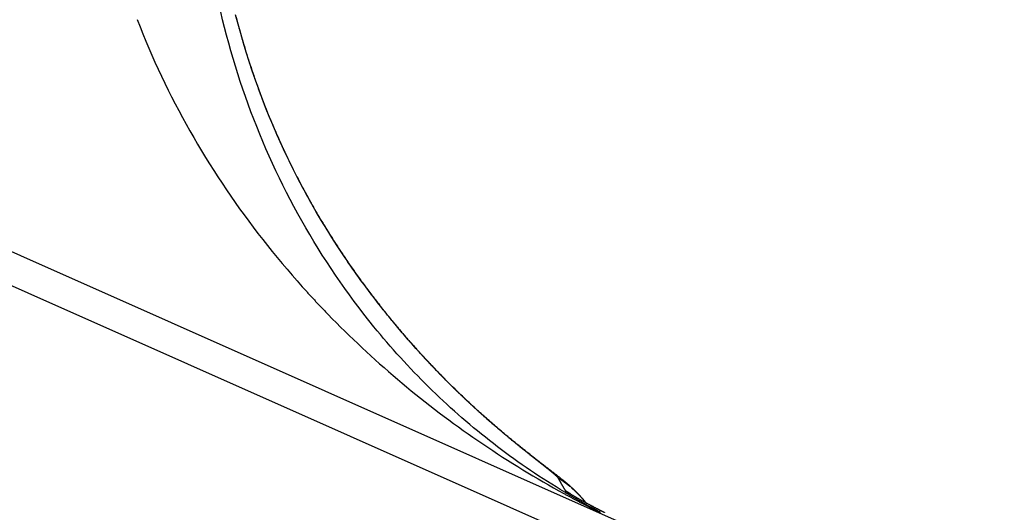
# Model space of a CAD drawing. Extents: x -436 to 2039, y 12 to 4474.
# Drawn here: x 628 to 632, y 2228 to 2230 of the extents above; entities that cross this region are included whole.
import ezdxf

# ---------------------------------------------------------------- set-up
doc = ezdxf.new("R2010")
doc.units = 0
doc.layers.add('本体', color=7, linetype='CONTINUOUS')

msp = doc.modelspace()

# ---------------------------------------------------------------- linework, layer by layer
at = {"layer": '本体', "color": 6, "linetype": 'CONTINUOUS', "flags": 128}
for points in [[(621.3924, 2231.7928), (630.8164, 2227.5969)], [(630.6367, 2227.8308), (621.6865, 2231.8157)], [(630.5059, 2227.8953), (630.5042, 2227.8963), (630.5024, 2227.8972), (630.5007, 2227.8981), (630.4989, 2227.899), (630.4972, 2227.8999), (630.4954, 2227.9009), (630.4947, 2227.9013), (630.4939, 2227.9017), (630.4932, 2227.9021), (630.4924, 2227.9025), (630.4917, 2227.9029), (630.4909, 2227.9032), (630.4902, 2227.9036), (630.4894, 2227.904), (630.4887, 2227.9044), (630.4879, 2227.9048), (630.4872, 2227.9052), (630.4864, 2227.9056), (630.4857, 2227.906), (630.4849, 2227.9064), (630.4842, 2227.9068), (630.4834, 2227.9072), (630.4827, 2227.9076), (630.4819, 2227.908), (630.4812, 2227.9084), (630.4804, 2227.9088), (630.4797, 2227.9092), (630.4789, 2227.9096), (630.4782, 2227.91), (630.4774, 2227.9104), (630.4767, 2227.9108), (630.4759, 2227.9112), (630.4752, 2227.9116), (630.4745, 2227.912), (630.4737, 2227.9124), (630.473, 2227.9128), (630.4722, 2227.9132), (630.4715, 2227.9136), (630.4707, 2227.914), (630.47, 2227.9144), (630.4692, 2227.9148), (630.4685, 2227.9152), (630.4677, 2227.9156), (630.467, 2227.916), (630.4662, 2227.9164), (630.4655, 2227.9168), (630.4624, 2227.9185), (630.4593, 2227.9202), (630.4562, 2227.9219), (630.4532, 2227.9235), (630.4501, 2227.9252), (630.447, 2227.9269), (630.4439, 2227.9286), (630.4408, 2227.9303), (630.4378, 2227.932), (630.4347, 2227.9337), (630.4316, 2227.9354), (630.4286, 2227.9371), (630.4255, 2227.9388), (630.4224, 2227.9405), (630.4194, 2227.9423), (630.4163, 2227.944), (630.4133, 2227.9457), (630.4102, 2227.9474), (630.4071, 2227.9492), (630.4041, 2227.9509), (630.401, 2227.9526), (630.398, 2227.9544), (630.3949, 2227.9561), (630.3919, 2227.9579), (630.3888, 2227.9596), (630.3858, 2227.9614), (630.3828, 2227.9632), (630.3797, 2227.9649), (630.3767, 2227.9667), (630.3736, 2227.9684), (630.3706, 2227.9702), (630.3676, 2227.972), (630.3646, 2227.9738), (630.3615, 2227.9756), (630.3585, 2227.9773), (630.3555, 2227.9791), (630.3525, 2227.9809), (630.3494, 2227.9827), (630.3464, 2227.9845), (630.3434, 2227.9863), (630.3237, 2227.9982), (630.3042, 2228.0102), (630.2847, 2228.0223), (630.2652, 2228.0346), (630.2459, 2228.047), (630.2267, 2228.0596), (630.2075, 2228.0722), (630.1884, 2228.0851), (630.1695, 2228.098), (630.1506, 2228.1111), (630.1318, 2228.1243), (630.1131, 2228.1377), (630.0945, 2228.1512), (630.076, 2228.1648), (630.0576, 2228.1786), (630.0393, 2228.1924), (630.0211, 2228.2064), (630.003, 2228.2206), (629.985, 2228.2348), (629.9671, 2228.2492), (629.9493, 2228.2637), (629.9316, 2228.2784), (629.914, 2228.2931), (629.8965, 2228.308), (629.8792, 2228.323), (629.8619, 2228.3382), (629.8447, 2228.3534), (629.8277, 2228.3688), (629.8107, 2228.3843), (629.7939, 2228.3999), (629.7772, 2228.4156), (629.7606, 2228.4314), (629.7441, 2228.4474), (629.7277, 2228.4634), (629.7114, 2228.4796), (629.6952, 2228.4959), (629.6792, 2228.5123), (629.6632, 2228.5288), (629.6474, 2228.5454), (629.6317, 2228.5621), (629.6161, 2228.5789), (629.6006, 2228.5959), (629.5853, 2228.6129), (629.57, 2228.6301), (629.5549, 2228.6473), (629.5399, 2228.6647), (629.525, 2228.6821), (629.5102, 2228.6997), (629.4956, 2228.7173), (629.481, 2228.7351), (629.4583, 2228.7634), (629.4359, 2228.792), (629.4137, 2228.8207), (629.3919, 2228.8498), (629.3704, 2228.879), (629.3492, 2228.9085), (629.3283, 2228.9382), (629.3077, 2228.9681), (629.2875, 2228.9983), (629.2676, 2229.0286), (629.2479, 2229.0592), (629.2287, 2229.0899), (629.2097, 2229.1209), (629.1911, 2229.1521), (629.1727, 2229.1834), (629.1548, 2229.215), (629.1371, 2229.2467), (629.1198, 2229.2786), (629.1028, 2229.3107), (629.0861, 2229.343), (629.0698, 2229.3754), (629.0538, 2229.408), (629.0382, 2229.4408), (629.0229, 2229.4737), (629.0079, 2229.5068), (628.9933, 2229.54), (628.979, 2229.5734), (628.9651, 2229.6069), (628.9515, 2229.6405), (628.9382, 2229.6743), (628.9253, 2229.7083), (628.9127, 2229.7423), (628.9005, 2229.7765), (628.8886, 2229.8108), (628.8771, 2229.8452), (628.8659, 2229.8797), (628.855, 2229.9144), (628.8445, 2229.9491), (628.8344, 2229.984), (628.8246, 2230.0189), (628.8152, 2230.054), (628.8061, 2230.0891), (628.7973, 2230.1243), (628.7889, 2230.1596)], [(629.3391, 2229.0648), (629.3148, 2229.1015), (629.291, 2229.1386), (629.2676, 2229.176), (629.2448, 2229.2137), (629.2223, 2229.2517), (629.2004, 2229.2899), (629.1789, 2229.3285), (629.158, 2229.3673), (629.1375, 2229.4063), (629.1175, 2229.4456), (629.098, 2229.4852), (629.079, 2229.525), (629.0605, 2229.5651), (629.0425, 2229.6053), (629.0251, 2229.6458), (629.0081, 2229.6865), (628.9917, 2229.7274), (628.9758, 2229.7685), (628.9604, 2229.8098), (628.9455, 2229.8513), (628.9312, 2229.893), (628.9173, 2229.9348), (628.904, 2229.9769), (628.8913, 2230.019), (628.8791, 2230.0614), (628.8674, 2230.1039), (628.8562, 2230.1465)], [(628.8583, 2230.1356), (628.8615, 2230.1235), (628.8647, 2230.1114), (628.8679, 2230.0993), (628.8712, 2230.0872), (628.8745, 2230.0751), (628.8779, 2230.0631), (628.8813, 2230.051), (628.8848, 2230.039), (628.8883, 2230.027), (628.8918, 2230.015), (628.8954, 2230.003), (628.899, 2229.991), (628.9027, 2229.979), (628.9064, 2229.9671), (628.9102, 2229.9551), (628.914, 2229.9432), (628.9178, 2229.9313), (628.9217, 2229.9194), (628.9256, 2229.9075), (628.9296, 2229.8956), (628.9336, 2229.8837), (628.9377, 2229.8719), (628.9418, 2229.8601), (628.9459, 2229.8483), (628.9501, 2229.8365), (628.9543, 2229.8247), (628.9586, 2229.8129), (628.9629, 2229.8011), (628.9673, 2229.7894), (628.9717, 2229.7777), (628.9761, 2229.766), (628.9806, 2229.7543), (628.9851, 2229.7426), (628.9897, 2229.7309), (628.9943, 2229.7193), (628.9989, 2229.7077), (629.0036, 2229.6961), (629.0083, 2229.6845), (629.0131, 2229.6729), (629.0179, 2229.6613), (629.0227, 2229.6498), (629.0276, 2229.6383), (629.0326, 2229.6268), (629.0376, 2229.6153), (629.0426, 2229.6038), (629.0476, 2229.5923), (629.0527, 2229.5809), (629.0579, 2229.5695), (629.0585, 2229.5681), (629.0591, 2229.5668), (629.0597, 2229.5655), (629.0603, 2229.5641), (629.0609, 2229.5628), (629.0615, 2229.5614), (629.0621, 2229.5601), (629.0628, 2229.5587), (629.0634, 2229.5574), (629.064, 2229.556), (629.0646, 2229.5547), (629.0652, 2229.5534), (629.0658, 2229.552), (629.0665, 2229.5507), (629.0671, 2229.5493), (629.0677, 2229.548), (629.0683, 2229.5466), (629.0689, 2229.5453), (629.0695, 2229.544), (629.0702, 2229.5426), (629.0708, 2229.5413), (629.0714, 2229.5399), (629.072, 2229.5386), (629.0727, 2229.5372), (629.0733, 2229.5359), (629.0739, 2229.5346), (629.0745, 2229.5332), (629.0751, 2229.5319), (629.0758, 2229.5305), (629.0764, 2229.5292), (629.077, 2229.5279), (629.0777, 2229.5265), (629.0783, 2229.5252), (629.0789, 2229.5238), (629.0795, 2229.5225), (629.0802, 2229.5212), (629.0808, 2229.5198), (629.0814, 2229.5185), (629.0821, 2229.5172), (629.0827, 2229.5158), (629.0871, 2229.5064), (629.0916, 2229.4971), (629.0961, 2229.4877), (629.1007, 2229.4784), (629.1052, 2229.469), (629.1098, 2229.4597), (629.1145, 2229.4504), (629.1191, 2229.4411), (629.1238, 2229.4319), (629.1285, 2229.4226), (629.1332, 2229.4133), (629.138, 2229.4041), (629.1428, 2229.3949), (629.1476, 2229.3857), (629.1524, 2229.3765), (629.1573, 2229.3673), (629.1622, 2229.3582), (629.1671, 2229.349), (629.1721, 2229.3399), (629.177, 2229.3308), (629.182, 2229.3217), (629.1871, 2229.3126), (629.1921, 2229.3035), (629.1972, 2229.2944), (629.2023, 2229.2854), (629.2075, 2229.2764), (629.2126, 2229.2674), (629.2178, 2229.2584), (629.223, 2229.2494), (629.2283, 2229.2404), (629.2335, 2229.2315), (629.2388, 2229.2225), (629.2442, 2229.2136), (629.2495, 2229.2047), (629.2549, 2229.1958), (629.2603, 2229.1869), (629.2657, 2229.1781), (629.2712, 2229.1693), (629.2767, 2229.1604), (629.2822, 2229.1516), (629.2877, 2229.1428), (629.2933, 2229.1341), (629.2989, 2229.1253), (629.3045, 2229.1166), (629.3101, 2229.1078), (629.3158, 2229.0991), (629.3215, 2229.0905), (629.3272, 2229.0818), (629.3329, 2229.0731), (629.3387, 2229.0645), (629.3426, 2229.0586), (629.3466, 2229.0527), (629.3506, 2229.0468), (629.3546, 2229.0409), (629.3586, 2229.035), (629.3626, 2229.0292), (629.3667, 2229.0233), (629.3707, 2229.0174), (629.3747, 2229.0116), (629.3788, 2229.0058), (629.3829, 2228.9999), (629.387, 2228.9941), (629.3911, 2228.9883), (629.3952, 2228.9825), (629.3993, 2228.9767), (629.4034, 2228.9709), (629.4075, 2228.9651), (629.4117, 2228.9593), (629.4158, 2228.9535), (629.42, 2228.9478), (629.4242, 2228.942), (629.4284, 2228.9362), (629.4326, 2228.9305), (629.4368, 2228.9248), (629.441, 2228.919), (629.4453, 2228.9133), (629.4495, 2228.9076), (629.4538, 2228.9019), (629.458, 2228.8962), (629.4623, 2228.8905), (629.4666, 2228.8848), (629.4709, 2228.8792), (629.4752, 2228.8735), (629.4795, 2228.8678), (629.4838, 2228.8622), (629.4882, 2228.8566), (629.4925, 2228.8509), (629.4969, 2228.8453), (629.5013, 2228.8397), (629.5056, 2228.8341), (629.5067, 2228.8327), (629.5077, 2228.8314), (629.5087, 2228.8301), (629.5098, 2228.8288), (629.5108, 2228.8275), (629.5119, 2228.8261), (629.5129, 2228.8248), (629.5139, 2228.8235), (629.515, 2228.8222), (629.516, 2228.8209), (629.5171, 2228.8195), (629.5181, 2228.8182), (629.5192, 2228.8169), (629.5202, 2228.8156), (629.5212, 2228.8143), (629.5223, 2228.8129), (629.5233, 2228.8116), (629.5244, 2228.8103), (629.5254, 2228.809), (629.5265, 2228.8077), (629.5275, 2228.8064), (629.5286, 2228.805), (629.5296, 2228.8037), (629.5307, 2228.8024), (629.5317, 2228.8011), (629.5328, 2228.7998), (629.5338, 2228.7985), (629.5349, 2228.7972), (629.5359, 2228.7959), (629.537, 2228.7945), (629.538, 2228.7932), (629.5391, 2228.7919), (629.5402, 2228.7906), (629.5412, 2228.7893), (629.5423, 2228.788), (629.5433, 2228.7867), (629.5444, 2228.7854), (629.5454, 2228.7841), (629.5465, 2228.7828), (629.5476, 2228.7815), (629.5486, 2228.7801), (629.5497, 2228.7788), (629.5507, 2228.7775), (629.5518, 2228.7762), (629.5529, 2228.7749), (629.5539, 2228.7736), (629.555, 2228.7723), (629.5561, 2228.771), (629.5571, 2228.7697), (629.5582, 2228.7684), (629.5611, 2228.7648), (629.5641, 2228.7612), (629.567, 2228.7576), (629.57, 2228.7541), (629.573, 2228.7505), (629.5759, 2228.7469), (629.5789, 2228.7433), (629.5819, 2228.7398), (629.5849, 2228.7362), (629.5878, 2228.7326), (629.5908, 2228.7291), (629.5938, 2228.7255), (629.5968, 2228.722), (629.5998, 2228.7184), (629.6028, 2228.7149), (629.6058, 2228.7113), (629.6089, 2228.7078), (629.6119, 2228.7043), (629.6149, 2228.7007), (629.6179, 2228.6972), (629.621, 2228.6937), (629.624, 2228.6902), (629.627, 2228.6866), (629.6301, 2228.6831), (629.6331, 2228.6796), (629.6362, 2228.6761), (629.6392, 2228.6726), (629.6423, 2228.6691), (629.6454, 2228.6656), (629.6484, 2228.6621), (629.6515, 2228.6587), (629.6546, 2228.6552), (629.6577, 2228.6517), (629.6608, 2228.6482), (629.6638, 2228.6447), (629.6669, 2228.6413), (629.67, 2228.6378), (629.6731, 2228.6344), (629.6763, 2228.6309), (629.6794, 2228.6274), (629.6803, 2228.6265), (629.6811, 2228.6255), (629.682, 2228.6245), (629.6829, 2228.6235), (629.6838, 2228.6225), (629.6847, 2228.6215), (629.6856, 2228.6205), (629.6865, 2228.6196), (629.6874, 2228.6186), (629.6883, 2228.6176), (629.6892, 2228.6166), (629.6901, 2228.6156), (629.691, 2228.6146), (629.6919, 2228.6136), (629.6928, 2228.6127), (629.6937, 2228.6117), (629.6946, 2228.6107), (629.6955, 2228.6097), (629.6964, 2228.6087), (629.6973, 2228.6078), (629.6982, 2228.6068), (629.6991, 2228.6058), (629.7, 2228.6048), (629.7009, 2228.6038), (629.7018, 2228.6029), (629.7027, 2228.6019), (629.7036, 2228.6009), (629.7045, 2228.5999), (629.7054, 2228.5989), (629.7063, 2228.598), (629.7072, 2228.597), (629.7081, 2228.596), (629.709, 2228.595), (629.7099, 2228.594), (629.7108, 2228.5931), (629.7117, 2228.5921), (629.7126, 2228.5911), (629.7135, 2228.5901), (629.7144, 2228.5892), (629.7153, 2228.5882), (629.7162, 2228.5872), (629.7171, 2228.5862), (629.718, 2228.5853), (629.7189, 2228.5843), (629.7198, 2228.5833), (629.7207, 2228.5823), (629.7216, 2228.5814), (629.7225, 2228.5804), (629.7235, 2228.5794), (629.7244, 2228.5785), (629.7276, 2228.575), (629.7308, 2228.5716), (629.734, 2228.5681), (629.7373, 2228.5647), (629.7405, 2228.5613), (629.7438, 2228.5578), (629.747, 2228.5544), (629.7503, 2228.551), (629.7535, 2228.5476), (629.7568, 2228.5442), (629.76, 2228.5408), (629.7633, 2228.5374), (629.7666, 2228.534), (629.7699, 2228.5306), (629.7731, 2228.5272), (629.7764, 2228.5238), (629.7797, 2228.5204), (629.783, 2228.5171), (629.7863, 2228.5137), (629.7896, 2228.5103), (629.7929, 2228.507), (629.7962, 2228.5036), (629.7995, 2228.5002), (629.8028, 2228.4969), (629.8062, 2228.4935), (629.8095, 2228.4902), (629.8128, 2228.4869), (629.8162, 2228.4835), (629.8195, 2228.4802), (629.8228, 2228.4769), (629.8262, 2228.4735), (629.8295, 2228.4702), (629.8329, 2228.4669), (629.8362, 2228.4636), (629.8396, 2228.4603), (629.843, 2228.457), (629.8463, 2228.4537), (629.8497, 2228.4504), (629.8531, 2228.4471), (629.8565, 2228.4438), (629.8578, 2228.4426), (629.859, 2228.4413), (629.8603, 2228.4401), (629.8616, 2228.4389), (629.8629, 2228.4376), (629.8641, 2228.4364), (629.8654, 2228.4352), (629.8667, 2228.4339), (629.868, 2228.4327), (629.8692, 2228.4315), (629.8705, 2228.4302), (629.8718, 2228.429), (629.8731, 2228.4278), (629.8744, 2228.4265), (629.8757, 2228.4253), (629.8769, 2228.4241), (629.8782, 2228.4229), (629.8795, 2228.4216), (629.8808, 2228.4204), (629.8821, 2228.4192), (629.8834, 2228.418), (629.8847, 2228.4167), (629.8859, 2228.4155), (629.8872, 2228.4143), (629.8885, 2228.4131), (629.8898, 2228.4118), (629.8911, 2228.4106), (629.8924, 2228.4094), (629.8937, 2228.4082), (629.895, 2228.407), (629.8963, 2228.4057), (629.8975, 2228.4045), (629.8988, 2228.4033), (629.9001, 2228.4021), (629.9014, 2228.4009), (629.9027, 2228.3997), (629.904, 2228.3984), (629.9053, 2228.3972), (629.9066, 2228.396), (629.9079, 2228.3948), (629.9092, 2228.3936), (629.9105, 2228.3924), (629.9118, 2228.3912), (629.9131, 2228.3899), (629.9144, 2228.3887), (629.9157, 2228.3875), (629.917, 2228.3863), (629.9183, 2228.3851), (629.9196, 2228.3839), (629.9209, 2228.3827), (629.9222, 2228.3815), (629.9235, 2228.3803), (629.9248, 2228.3791), (629.9261, 2228.3779), (629.9274, 2228.3767), (629.9286, 2228.3755), (629.9299, 2228.3743), (629.9312, 2228.3731), (629.9325, 2228.3719), (629.9338, 2228.3707), (629.9351, 2228.3695), (629.9364, 2228.3684), (629.9377, 2228.3672), (629.939, 2228.366), (629.9403, 2228.3648), (629.9416, 2228.3636), (629.9429, 2228.3624), (629.9442, 2228.3612), (629.9455, 2228.36), (629.9468, 2228.3589), (629.9481, 2228.3577), (629.9494, 2228.3565), (629.9507, 2228.3553), (629.952, 2228.3541), (629.9533, 2228.3529), (629.9546, 2228.3518), (629.9559, 2228.3506), (629.9572, 2228.3494), (629.9585, 2228.3482), (629.9598, 2228.347), (629.9611, 2228.3458), (629.9625, 2228.3447), (629.9638, 2228.3435), (629.9651, 2228.3423), (629.9664, 2228.3411), (629.9677, 2228.34), (629.969, 2228.3388), (629.9703, 2228.3376), (629.9716, 2228.3364), (629.9729, 2228.3353), (629.9757, 2228.3328), (629.9785, 2228.3303), (629.9813, 2228.3278), (629.9841, 2228.3253), (629.9869, 2228.3228), (629.9896, 2228.3204), (629.9924, 2228.3179), (629.9952, 2228.3154), (629.998, 2228.313), (630.0008, 2228.3105), (630.0036, 2228.308), (630.0065, 2228.3056), (630.0093, 2228.3031), (630.0121, 2228.3006), (630.0149, 2228.2982), (630.0177, 2228.2957), (630.0205, 2228.2933), (630.0233, 2228.2908), (630.0262, 2228.2884), (630.029, 2228.286), (630.0318, 2228.2835), (630.0346, 2228.2811), (630.0375, 2228.2787), (630.0403, 2228.2762), (630.0431, 2228.2738), (630.046, 2228.2714), (630.0488, 2228.2689), (630.0517, 2228.2665), (630.0545, 2228.2641), (630.0573, 2228.2617), (630.0602, 2228.2593), (630.063, 2228.2569), (630.0659, 2228.2545), (630.0687, 2228.2521), (630.0716, 2228.2497), (630.0745, 2228.2473), (630.0773, 2228.2449), (630.0802, 2228.2425), (630.083, 2228.2401), (630.0859, 2228.2377), (630.0888, 2228.2353), (630.0916, 2228.2329), (630.0945, 2228.2305), (630.0974, 2228.2281), (630.1003, 2228.2258), (630.1031, 2228.2234), (630.106, 2228.221), (630.1089, 2228.2186), (630.1118, 2228.2163), (630.1147, 2228.2139), (630.1173, 2228.2117), (630.12, 2228.2096), (630.1226, 2228.2074), (630.1253, 2228.2052), (630.1279, 2228.2031), (630.1306, 2228.2009), (630.1332, 2228.1988), (630.1359, 2228.1966), (630.1385, 2228.1945), (630.1412, 2228.1923), (630.1438, 2228.1902), (630.1465, 2228.188), (630.1492, 2228.1859), (630.1518, 2228.1838), (630.1545, 2228.1816), (630.1571, 2228.1795), (630.1598, 2228.1773), (630.1625, 2228.1752), (630.1651, 2228.1731), (630.1678, 2228.1709), (630.1705, 2228.1688), (630.1731, 2228.1667), (630.1758, 2228.1645), (630.1785, 2228.1624), (630.1812, 2228.1603), (630.1838, 2228.1582), (630.1865, 2228.156), (630.1892, 2228.1539), (630.1919, 2228.1518), (630.1945, 2228.1497), (630.1972, 2228.1476), (630.1999, 2228.1454), (630.2026, 2228.1433), (630.2052, 2228.1412), (630.2079, 2228.1391), (630.2106, 2228.137), (630.2133, 2228.1349), (630.216, 2228.1328), (630.2186, 2228.1306), (630.2213, 2228.1285), (630.224, 2228.1264), (630.2267, 2228.1243), (630.2294, 2228.1222), (630.2321, 2228.1201), (630.2348, 2228.118), (630.2374, 2228.1159), (630.2401, 2228.1138), (630.2428, 2228.1117), (630.2455, 2228.1095), (630.2482, 2228.1074), (630.2493, 2228.1066), (630.2505, 2228.1057), (630.2516, 2228.1048), (630.2527, 2228.1039), (630.2538, 2228.103), (630.255, 2228.1022), (630.2561, 2228.1013), (630.2572, 2228.1004), (630.2583, 2228.0995), (630.2594, 2228.0986), (630.2606, 2228.0977), (630.2617, 2228.0969), (630.2628, 2228.096), (630.2639, 2228.0951), (630.265, 2228.0942), (630.2662, 2228.0933), (630.2673, 2228.0924), (630.2684, 2228.0915), (630.2695, 2228.0907), (630.2706, 2228.0898), (630.2717, 2228.0889), (630.2728, 2228.088), (630.2739, 2228.0871), (630.275, 2228.0862), (630.2761, 2228.0853), (630.2772, 2228.0844), (630.2783, 2228.0835), (630.2794, 2228.0826), (630.2805, 2228.0817), (630.2816, 2228.0808), (630.2827, 2228.0799), (630.2838, 2228.079), (630.2849, 2228.0781), (630.286, 2228.0772), (630.2871, 2228.0763), (630.2882, 2228.0753), (630.2892, 2228.0744), (630.2903, 2228.0735), (630.2914, 2228.0726), (630.2925, 2228.0717), (630.2936, 2228.0707), (630.2946, 2228.0698), (630.2957, 2228.0689), (630.2968, 2228.068), (630.2979, 2228.067), (630.2989, 2228.0661), (630.3, 2228.0651), (630.3011, 2228.0642), (630.3022, 2228.0632), (630.3032, 2228.0623), (630.3043, 2228.0613), (630.3054, 2228.0604), (630.3065, 2228.0594), (630.3075, 2228.0584), (630.3085, 2228.0574), (630.3095, 2228.0563), (630.3105, 2228.0553), (630.3113, 2228.0542), (630.3121, 2228.053), (630.3128, 2228.0518), (630.3131, 2228.0513), (630.3134, 2228.0507), (630.3137, 2228.0502), (630.3139, 2228.0497), (630.3142, 2228.0492), (630.3145, 2228.0487), (630.3148, 2228.0482), (630.315, 2228.0477), (630.3153, 2228.0472), (630.3156, 2228.0467), (630.3159, 2228.0462), (630.3161, 2228.0457), (630.3164, 2228.0452), (630.3167, 2228.0447), (630.317, 2228.0442), (630.3172, 2228.0436), (630.3175, 2228.0431), (630.3178, 2228.0426), (630.3181, 2228.0421), (630.3184, 2228.0416), (630.3186, 2228.0411), (630.3189, 2228.0406), (630.3192, 2228.0401), (630.3195, 2228.0396), (630.3198, 2228.0391), (630.32, 2228.0386), (630.3203, 2228.0381), (630.3206, 2228.0376), (630.3209, 2228.0371), (630.3211, 2228.0366), (630.3214, 2228.0361), (630.3217, 2228.0356), (630.322, 2228.0351), (630.3223, 2228.0346), (630.3226, 2228.0341), (630.3228, 2228.0335), (630.3231, 2228.033), (630.3234, 2228.0325), (630.3237, 2228.032), (630.324, 2228.0315), (630.3242, 2228.031), (630.3245, 2228.0305), (630.3248, 2228.03), (630.3251, 2228.0296), (630.3254, 2228.0291), (630.3256, 2228.0286), (630.3259, 2228.0281), (630.3262, 2228.0276), (630.3265, 2228.0271), (630.3268, 2228.0266), (630.327, 2228.0261), (630.3273, 2228.0256), (630.3276, 2228.0251), (630.3279, 2228.0246), (630.3282, 2228.0241), (630.3285, 2228.0236), (630.3287, 2228.0231), (630.329, 2228.0226), (630.3293, 2228.0221), (630.3296, 2228.0216), (630.3299, 2228.0211), (630.3302, 2228.0207), (630.3304, 2228.0202), (630.3307, 2228.0197), (630.331, 2228.0192), (630.3313, 2228.0187), (630.3316, 2228.0182), (630.3319, 2228.0177), (630.3321, 2228.0172), (630.3324, 2228.0167), (630.3327, 2228.0162), (630.333, 2228.0157), (630.3333, 2228.0152), (630.3336, 2228.0147), (630.3339, 2228.0143), (630.3342, 2228.0138), (630.3344, 2228.0133), (630.3347, 2228.0128), (630.335, 2228.0123), (630.3353, 2228.0118), (630.3356, 2228.0113), (630.3359, 2228.0108), (630.3362, 2228.0103), (630.3364, 2228.0099), (630.3367, 2228.0094), (630.337, 2228.0089), (630.3373, 2228.0084), (630.3376, 2228.0079), (630.3379, 2228.0074), (630.3382, 2228.007), (630.3384, 2228.0065), (630.3387, 2228.006), (630.339, 2228.0055), (630.3393, 2228.005), (630.3396, 2228.0045), (630.3399, 2228.0041), (630.3402, 2228.0036), (630.3405, 2228.0031), (630.3408, 2228.0026), (630.341, 2228.0021), (630.3413, 2228.0016), (630.3416, 2228.0012), (630.3419, 2228.0007), (630.3422, 2228.0002), (630.3425, 2227.9997), (630.3428, 2227.9992), (630.3431, 2227.9988), (630.3434, 2227.9983), (630.3437, 2227.9978), (630.344, 2227.9973), (630.3442, 2227.9968), (630.3445, 2227.9964), (630.3448, 2227.9959), (630.3451, 2227.9954), (630.3454, 2227.9949), (630.3457, 2227.9944), (630.346, 2227.994), (630.3463, 2227.9935), (630.3466, 2227.993), (630.3469, 2227.9925), (630.3591, 2227.9849)], [(628.4112, 2230.1248), (628.4238, 2230.0924), (628.4367, 2230.06), (628.4499, 2230.0278), (628.4635, 2229.9957), (628.4773, 2229.9638), (628.4915, 2229.932), (628.5059, 2229.9003), (628.5207, 2229.8687), (628.5357, 2229.8373), (628.5511, 2229.806), (628.5667, 2229.7749), (628.5826, 2229.7439), (628.5988, 2229.7131), (628.6153, 2229.6824), (628.632, 2229.6519), (628.6491, 2229.6215), (628.6664, 2229.5913), (628.684, 2229.5612), (628.7018, 2229.5313), (628.7199, 2229.5015), (628.7383, 2229.4719), (628.7569, 2229.4425), (628.7758, 2229.4132), (628.795, 2229.3841), (628.8144, 2229.3552), (628.834, 2229.3264), (628.8539, 2229.2979), (628.8741, 2229.2694), (628.8944, 2229.2412), (628.9151, 2229.2131), (628.9359, 2229.1853), (628.957, 2229.1575), (628.9784, 2229.13), (628.9999, 2229.1027), (629.0217, 2229.0755), (629.0437, 2229.0485), (629.066, 2229.0217), (629.0884, 2228.9951), (629.1111, 2228.9686), (629.134, 2228.9424), (629.1571, 2228.9163), (629.16, 2228.9131), (629.1629, 2228.91), (629.1657, 2228.9068), (629.1686, 2228.9036), (629.1715, 2228.9004), (629.1743, 2228.8972), (629.1772, 2228.8941), (629.1801, 2228.8909), (629.183, 2228.8877), (629.1858, 2228.8846), (629.1887, 2228.8814), (629.1916, 2228.8782), (629.1945, 2228.8751), (629.1974, 2228.8719), (629.2003, 2228.8688), (629.2032, 2228.8656), (629.2061, 2228.8625), (629.209, 2228.8593), (629.212, 2228.8562), (629.2149, 2228.8531), (629.2178, 2228.8499), (629.2207, 2228.8468), (629.2236, 2228.8437), (629.2266, 2228.8406), (629.2295, 2228.8374), (629.2324, 2228.8343), (629.2354, 2228.8312), (629.2383, 2228.8281), (629.2413, 2228.825), (629.2442, 2228.8219), (629.2472, 2228.8188), (629.2501, 2228.8157), (629.2531, 2228.8126), (629.256, 2228.8095), (629.259, 2228.8064), (629.262, 2228.8033), (629.2649, 2228.8002), (629.2679, 2228.7971), (629.2709, 2228.794), (629.2739, 2228.791), (629.2926, 2228.7717), (629.3115, 2228.7526), (629.3305, 2228.7336), (629.3496, 2228.7147), (629.3689, 2228.6959), (629.3882, 2228.6772), (629.4077, 2228.6587), (629.4273, 2228.6403), (629.4469, 2228.622), (629.4667, 2228.6038), (629.4867, 2228.5857), (629.5067, 2228.5678), (629.5268, 2228.55), (629.547, 2228.5323), (629.5674, 2228.5147), (629.5878, 2228.4973), (629.6084, 2228.4799), (629.6291, 2228.4627), (629.6498, 2228.4457), (629.6707, 2228.4287), (629.6917, 2228.4119), (629.7127, 2228.3952), (629.7339, 2228.3786), (629.7552, 2228.3621), (629.7766, 2228.3458), (629.798, 2228.3296), (629.8196, 2228.3135), (629.8413, 2228.2976), (629.863, 2228.2818), (629.8849, 2228.2661), (629.9068, 2228.2506), (629.9288, 2228.2351), (629.951, 2228.2198), (629.9732, 2228.2047), (629.9955, 2228.1896), (630.0179, 2228.1747), (630.0404, 2228.16), (630.063, 2228.1453), (630.0856, 2228.1308), (630.1084, 2228.1164), (630.1312, 2228.1022), (630.1541, 2228.0881), (630.1771, 2228.0741), (630.2001, 2228.0603), (630.2233, 2228.0466), (630.2465, 2228.033), (630.2698, 2228.0196), (630.2932, 2228.0063), (630.3167, 2227.9932), (630.3402, 2227.9801), (630.3433, 2227.9785), (630.3463, 2227.9768), (630.3494, 2227.9751), (630.3525, 2227.9734), (630.3555, 2227.9718), (630.3586, 2227.9701), (630.3617, 2227.9684), (630.3647, 2227.9667), (630.3678, 2227.9651), (630.3709, 2227.9634), (630.374, 2227.9618), (630.377, 2227.9601), (630.3801, 2227.9585), (630.3832, 2227.9568), (630.3863, 2227.9552), (630.3894, 2227.9535), (630.3924, 2227.9519), (630.3955, 2227.9502), (630.3986, 2227.9486), (630.4017, 2227.9469), (630.4048, 2227.9453), (630.4079, 2227.9437), (630.411, 2227.942), (630.4141, 2227.9404), (630.4172, 2227.9388), (630.4203, 2227.9372), (630.4233, 2227.9355), (630.4264, 2227.9339), (630.4295, 2227.9323), (630.4326, 2227.9307), (630.4357, 2227.9291), (630.4388, 2227.9275), (630.4419, 2227.9259), (630.4451, 2227.9243), (630.4482, 2227.9227), (630.4513, 2227.9211), (630.4544, 2227.9195), (630.4575, 2227.9179), (630.4606, 2227.9163), (630.4637, 2227.9147), (630.4644, 2227.9143), (630.4652, 2227.9139), (630.4659, 2227.9135), (630.4667, 2227.9132), (630.4674, 2227.9128), (630.4682, 2227.9124), (630.4689, 2227.912), (630.4697, 2227.9116), (630.4704, 2227.9113), (630.4711, 2227.9109), (630.4719, 2227.9105), (630.4726, 2227.9101), (630.4734, 2227.9098), (630.4741, 2227.9094), (630.4749, 2227.909), (630.4756, 2227.9086), (630.4764, 2227.9082), (630.4771, 2227.9079), (630.4778, 2227.9075), (630.4786, 2227.9071), (630.4793, 2227.9067), (630.4801, 2227.9064), (630.4808, 2227.906), (630.4816, 2227.9056), (630.4823, 2227.9052), (630.4831, 2227.9048), (630.4838, 2227.9045), (630.4846, 2227.9041), (630.4853, 2227.9037), (630.4861, 2227.9033), (630.4868, 2227.903), (630.4875, 2227.9026), (630.4883, 2227.9022), (630.489, 2227.9018), (630.4898, 2227.9015), (630.4905, 2227.9011), (630.4913, 2227.9007), (630.492, 2227.9003), (630.4928, 2227.9), (630.4935, 2227.8996), (630.4945, 2227.8991), (630.4956, 2227.8985), (630.4966, 2227.898), (630.4977, 2227.8975), (630.4987, 2227.897), (630.4997, 2227.8965), (630.5008, 2227.896), (630.5018, 2227.8954)], [(629.3387, 2229.0645), (629.3391, 2229.0647)], [(630.4385, 2227.9399), (630.4373, 2227.9414), (630.4361, 2227.9428), (630.4349, 2227.9443), (630.4338, 2227.9457), (630.4326, 2227.9472), (630.4314, 2227.9486), (630.4302, 2227.9501), (630.429, 2227.9515), (630.4278, 2227.9529), (630.4266, 2227.9544), (630.4253, 2227.9558), (630.4241, 2227.9572), (630.4229, 2227.9586), (630.4217, 2227.96), (630.4204, 2227.9614), (630.4192, 2227.9628), (630.4179, 2227.9642), (630.4167, 2227.9656), (630.4154, 2227.967), (630.4142, 2227.9684), (630.4129, 2227.9698), (630.4116, 2227.9711), (630.4104, 2227.9725), (630.4091, 2227.9739), (630.4078, 2227.9752), (630.4065, 2227.9766), (630.4052, 2227.978), (630.4039, 2227.9793), (630.4026, 2227.9806), (630.4013, 2227.982), (630.4, 2227.9833), (630.3987, 2227.9847), (630.3974, 2227.986), (630.396, 2227.9873), (630.3947, 2227.9886), (630.3934, 2227.9899), (630.3921, 2227.9913), (630.3907, 2227.9926), (630.3894, 2227.9939), (630.388, 2227.9952), (630.3867, 2227.9965), (630.3853, 2227.9977), (630.384, 2227.999), (630.3826, 2228.0003), (630.3812, 2228.0016), (630.3799, 2228.0029), (630.3785, 2228.0041), (630.3771, 2228.0054), (630.3757, 2228.0067), (630.3744, 2228.0079), (630.3734, 2228.0088), (630.3724, 2228.0097), (630.3714, 2228.0106), (630.3704, 2228.0115), (630.3695, 2228.0123), (630.3685, 2228.0132), (630.3675, 2228.0141), (630.3665, 2228.0149), (630.3655, 2228.0158), (630.3645, 2228.0167), (630.3635, 2228.0176), (630.3625, 2228.0184), (630.3615, 2228.0193), (630.3605, 2228.0201), (630.3595, 2228.021), (630.3585, 2228.0219), (630.3575, 2228.0227), (630.3565, 2228.0236), (630.3555, 2228.0244), (630.3545, 2228.0253), (630.3535, 2228.0261), (630.3525, 2228.027), (630.3515, 2228.0278), (630.3505, 2228.0287), (630.3495, 2228.0295), (630.3485, 2228.0304), (630.3475, 2228.0312), (630.3465, 2228.032), (630.3454, 2228.0329), (630.3444, 2228.0337), (630.3434, 2228.0346), (630.3424, 2228.0354), (630.3414, 2228.0362), (630.3404, 2228.0371), (630.3393, 2228.0379), (630.3383, 2228.0387), (630.3373, 2228.0396), (630.3363, 2228.0404), (630.3353, 2228.0412), (630.3342, 2228.042), (630.3326, 2228.0434), (630.3309, 2228.0447), (630.3292, 2228.0461), (630.3276, 2228.0474), (630.3259, 2228.0487), (630.3242, 2228.05), (630.3226, 2228.0514), (630.3209, 2228.0527), (630.3192, 2228.054), (630.3176, 2228.0553), (630.3159, 2228.0567), (630.3142, 2228.058), (630.3125, 2228.0593), (630.3108, 2228.0606), (630.3092, 2228.0619), (630.3075, 2228.0632), (630.3058, 2228.0646), (630.3041, 2228.0659), (630.3024, 2228.0672), (630.3008, 2228.0685), (630.2991, 2228.0698), (630.2974, 2228.0711), (630.2957, 2228.0724), (630.294, 2228.0737), (630.2923, 2228.075), (630.2906, 2228.0763), (630.289, 2228.0776), (630.2873, 2228.0789), (630.2856, 2228.0802), (630.2839, 2228.0815), (630.2822, 2228.0828), (630.2805, 2228.0841), (630.2788, 2228.0854), (630.2771, 2228.0867), (630.2755, 2228.088), (630.2738, 2228.0893), (630.2721, 2228.0906), (630.2704, 2228.0919), (630.2687, 2228.0933), (630.267, 2228.0946), (630.2653, 2228.0959), (630.2636, 2228.0972), (630.2619, 2228.0985), (630.2603, 2228.0998), (630.2586, 2228.1011), (630.2569, 2228.1024), (630.2552, 2228.1037), (630.2535, 2228.105), (630.2518, 2228.1063), (630.2501, 2228.1076), (630.2487, 2228.1087), (630.2473, 2228.1097), (630.2459, 2228.1108), (630.2445, 2228.1119), (630.243, 2228.113), (630.2416, 2228.1141), (630.2402, 2228.1152), (630.2388, 2228.1163), (630.2374, 2228.1174), (630.236, 2228.1185), (630.2346, 2228.1196), (630.2332, 2228.1207), (630.2317, 2228.1218), (630.2303, 2228.1229), (630.2289, 2228.124), (630.2275, 2228.1251), (630.2261, 2228.1261), (630.2247, 2228.1272), (630.2233, 2228.1283), (630.2219, 2228.1294), (630.2204, 2228.1305), (630.219, 2228.1316), (630.2176, 2228.1327), (630.2162, 2228.1338), (630.2148, 2228.1349), (630.2134, 2228.136), (630.212, 2228.1371), (630.2106, 2228.1382), (630.2092, 2228.1393), (630.2078, 2228.1404), (630.2063, 2228.1415), (630.2049, 2228.1426), (630.2035, 2228.1437), (630.2021, 2228.1448), (630.2007, 2228.1459), (630.1993, 2228.147), (630.1979, 2228.1481), (630.1965, 2228.1492), (630.1951, 2228.1503), (630.1937, 2228.1514), (630.1895, 2228.1547), (630.1853, 2228.158), (630.1812, 2228.1613), (630.177, 2228.1646), (630.1728, 2228.1679), (630.1687, 2228.1712), (630.1645, 2228.1745), (630.1604, 2228.1778), (630.1562, 2228.1811), (630.1521, 2228.1844), (630.1479, 2228.1877), (630.1438, 2228.1911), (630.1397, 2228.1944), (630.1355, 2228.1977), (630.1314, 2228.2011), (630.1273, 2228.2044), (630.1231, 2228.2078), (630.119, 2228.2111), (630.1149, 2228.2145), (630.1108, 2228.2178), (630.1067, 2228.2212), (630.1026, 2228.2246), (630.0985, 2228.228), (630.0944, 2228.2313), (630.0903, 2228.2347), (630.0862, 2228.2381), (630.0822, 2228.2415), (630.0781, 2228.2449), (630.074, 2228.2483), (630.0699, 2228.2517), (630.0659, 2228.2552), (630.0618, 2228.2586), (630.0578, 2228.262), (630.0537, 2228.2654), (630.0497, 2228.2689), (630.0456, 2228.2723), (630.0416, 2228.2758), (630.0376, 2228.2792), (630.0335, 2228.2827), (630.0295, 2228.2862), (630.0255, 2228.2896), (630.0215, 2228.2931), (630.0175, 2228.2966), (630.0135, 2228.3001), (630.0095, 2228.3036), (630.0055, 2228.3071), (630.0015, 2228.3106), (629.9975, 2228.3141), (629.9935, 2228.3176), (629.9895, 2228.3211), (629.9855, 2228.3246), (629.9816, 2228.3281), (629.9776, 2228.3317), (629.9736, 2228.3352), (629.9697, 2228.3388), (629.9657, 2228.3423), (629.9618, 2228.3459), (629.9579, 2228.3494), (629.9539, 2228.353), (629.95, 2228.3565), (629.9423, 2228.3636), (629.9346, 2228.3706), (629.9269, 2228.3777), (629.9193, 2228.3847), (629.9117, 2228.3918), (629.9041, 2228.399), (629.8965, 2228.4061), (629.8889, 2228.4133), (629.8814, 2228.4204), (629.8738, 2228.4276), (629.8663, 2228.4349), (629.8588, 2228.4421), (629.8514, 2228.4494), (629.8439, 2228.4566), (629.8365, 2228.4639), (629.8291, 2228.4713), (629.8217, 2228.4786), (629.8143, 2228.4859), (629.8069, 2228.4933), (629.7996, 2228.5007), (629.7923, 2228.5081), (629.785, 2228.5156), (629.7777, 2228.523), (629.7705, 2228.5305), (629.7632, 2228.538), (629.756, 2228.5455), (629.7488, 2228.5531), (629.7417, 2228.5606), (629.7345, 2228.5682), (629.7274, 2228.5758), (629.7203, 2228.5834), (629.7132, 2228.591), (629.7061, 2228.5987), (629.6991, 2228.6064), (629.692, 2228.6141), (629.685, 2228.6218), (629.678, 2228.6295), (629.6711, 2228.6372), (629.6641, 2228.645), (629.6572, 2228.6528), (629.6503, 2228.6606), (629.6434, 2228.6684), (629.6366, 2228.6763), (629.6297, 2228.6841), (629.6229, 2228.692), (629.6161, 2228.6999), (629.6094, 2228.7078), (629.6026, 2228.7157), (629.5959, 2228.7237), (629.5892, 2228.7317), (629.5825, 2228.7397), (629.5758, 2228.7477), (629.5692, 2228.7557), (629.5625, 2228.7637), (629.5559, 2228.7718), (629.5494, 2228.7799), (629.5428, 2228.788), (629.5363, 2228.7961), (629.5298, 2228.8042), (629.5233, 2228.8124), (629.5168, 2228.8205), (629.5104, 2228.8287), (629.5039, 2228.8369), (629.4975, 2228.8451), (629.4912, 2228.8534), (629.4848, 2228.8616), (629.4785, 2228.8699), (629.4722, 2228.8782), (629.4659, 2228.8865), (629.4596, 2228.8948), (629.4534, 2228.9032), (629.4471, 2228.9115), (629.4409, 2228.9199), (629.4348, 2228.9283), (629.4286, 2228.9367), (629.4225, 2228.9451), (629.4164, 2228.9535), (629.4103, 2228.962), (629.4042, 2228.9705), (629.3982, 2228.979), (629.3922, 2228.9875), (629.3862, 2228.996), (629.3802, 2229.0045), (629.3742, 2229.0131), (629.3683, 2229.0217), (629.3624, 2229.0302), (629.3565, 2229.0388), (629.3507, 2229.0475), (629.3449, 2229.0561), (629.3391, 2229.0647)], [(630.3128, 2228.0518), (630.3142, 2228.0509), (630.3156, 2228.05), (630.317, 2228.0491), (630.3184, 2228.0483), (630.3197, 2228.0474), (630.3211, 2228.0465), (630.3225, 2228.0456), (630.3238, 2228.0447), (630.3252, 2228.0438), (630.3265, 2228.0429), (630.3279, 2228.042), (630.3293, 2228.041), (630.3306, 2228.0401), (630.332, 2228.0392), (630.3333, 2228.0383), (630.3346, 2228.0373), (630.336, 2228.0364), (630.3373, 2228.0354), (630.3386, 2228.0345), (630.34, 2228.0335), (630.3413, 2228.0326), (630.3426, 2228.0316), (630.3439, 2228.0306), (630.3453, 2228.0296), (630.3466, 2228.0287), (630.3479, 2228.0277), (630.3492, 2228.0267), (630.3505, 2228.0257), (630.3518, 2228.0247), (630.3531, 2228.0237), (630.3544, 2228.0227), (630.3557, 2228.0217), (630.357, 2228.0207), (630.3583, 2228.0196), (630.3596, 2228.0186), (630.3608, 2228.0176), (630.3621, 2228.0166), (630.3634, 2228.0155), (630.3647, 2228.0145), (630.3659, 2228.0134)], [(630.3735, 2228.007), (630.3749, 2228.0058), (630.3763, 2228.0046), (630.3777, 2228.0034), (630.3791, 2228.0022), (630.3804, 2228.0009), (630.3818, 2227.9997), (630.3832, 2227.9985), (630.3845, 2227.9972), (630.3859, 2227.996), (630.3872, 2227.9948), (630.3886, 2227.9935), (630.3899, 2227.9922), (630.3912, 2227.991), (630.3926, 2227.9897), (630.3939, 2227.9884), (630.3952, 2227.9872), (630.3965, 2227.9859), (630.3979, 2227.9846), (630.3992, 2227.9833), (630.4005, 2227.982), (630.4018, 2227.9807), (630.4031, 2227.9794), (630.4043, 2227.9781), (630.4056, 2227.9768), (630.4069, 2227.9755), (630.4082, 2227.9741), (630.4095, 2227.9728), (630.4107, 2227.9715), (630.412, 2227.9701), (630.4132, 2227.9688), (630.4145, 2227.9674), (630.4157, 2227.9661), (630.417, 2227.9647), (630.4182, 2227.9634), (630.4195, 2227.962), (630.4207, 2227.9606), (630.4219, 2227.9593), (630.4231, 2227.9579), (630.4243, 2227.9565), (630.4256, 2227.9551)], [(630.3707, 2227.978), (630.3704, 2227.9782), (630.3702, 2227.9784), (630.3699, 2227.9786), (630.3696, 2227.9787), (630.3693, 2227.9789), (630.369, 2227.9791), (630.3687, 2227.9793), (630.3684, 2227.9795), (630.3682, 2227.9796), (630.3679, 2227.9798), (630.3676, 2227.98), (630.3673, 2227.9802), (630.367, 2227.9803), (630.3667, 2227.9805), (630.3664, 2227.9807), (630.3661, 2227.9809), (630.3659, 2227.981), (630.3656, 2227.9812), (630.3653, 2227.9814), (630.365, 2227.9816), (630.3647, 2227.9817), (630.3644, 2227.9819), (630.3641, 2227.9821), (630.3638, 2227.9823), (630.3636, 2227.9824), (630.3633, 2227.9826), (630.363, 2227.9828), (630.3627, 2227.983), (630.3624, 2227.9831), (630.3621, 2227.9833), (630.3618, 2227.9835), (630.3615, 2227.9837), (630.3613, 2227.9838), (630.361, 2227.984), (630.3607, 2227.9842), (630.3604, 2227.9844), (630.3601, 2227.9845), (630.3598, 2227.9847), (630.3595, 2227.9849), (630.3592, 2227.9851), (630.3589, 2227.9853), (630.3586, 2227.9854), (630.3583, 2227.9856), (630.358, 2227.9858), (630.3577, 2227.986), (630.3574, 2227.9862), (630.3571, 2227.9864), (630.3568, 2227.9866), (630.3565, 2227.9868), (630.3562, 2227.9869), (630.3558, 2227.9871), (630.3555, 2227.9873), (630.3552, 2227.9875), (630.3549, 2227.9877), (630.3546, 2227.9879), (630.3543, 2227.9881), (630.354, 2227.9883), (630.3537, 2227.9884), (630.3534, 2227.9886), (630.3531, 2227.9888), (630.3528, 2227.989), (630.3524, 2227.9892), (630.3521, 2227.9894), (630.3518, 2227.9896), (630.3515, 2227.9897), (630.3512, 2227.9899), (630.3509, 2227.9901), (630.3506, 2227.9903), (630.3503, 2227.9905), (630.35, 2227.9907), (630.3497, 2227.9909), (630.3493, 2227.991), (630.349, 2227.9912), (630.3487, 2227.9914), (630.3484, 2227.9916), (630.3481, 2227.9918), (630.3478, 2227.992), (630.3475, 2227.9922), (630.3472, 2227.9923), (630.3469, 2227.9925)], [(630.3591, 2227.9849), (630.3594, 2227.9847), (630.3596, 2227.9845), (630.3599, 2227.9844), (630.3602, 2227.9842), (630.3604, 2227.9841), (630.3607, 2227.9839), (630.3609, 2227.9838), (630.3612, 2227.9836), (630.3615, 2227.9834), (630.3617, 2227.9833), (630.362, 2227.9831), (630.3622, 2227.983), (630.3625, 2227.9828), (630.3628, 2227.9827), (630.363, 2227.9825), (630.3633, 2227.9823), (630.3635, 2227.9822), (630.3638, 2227.982), (630.3641, 2227.9819), (630.3643, 2227.9817), (630.3646, 2227.9816), (630.3649, 2227.9814), (630.3651, 2227.9812), (630.3654, 2227.9811), (630.3656, 2227.9809), (630.3659, 2227.9808), (630.3662, 2227.9806), (630.3664, 2227.9805), (630.3667, 2227.9803), (630.3669, 2227.9802), (630.3672, 2227.98), (630.3675, 2227.9798), (630.3677, 2227.9797), (630.368, 2227.9795), (630.3683, 2227.9794), (630.3685, 2227.9792), (630.3688, 2227.9791), (630.369, 2227.9789), (630.3693, 2227.9788), (630.3696, 2227.9786), (630.3717, 2227.9774), (630.3738, 2227.9761), (630.3759, 2227.9749), (630.378, 2227.9736), (630.3801, 2227.9724), (630.3822, 2227.9712), (630.3843, 2227.9699), (630.3865, 2227.9687), (630.3886, 2227.9675), (630.3907, 2227.9663), (630.3928, 2227.965), (630.3949, 2227.9638), (630.3971, 2227.9626), (630.3992, 2227.9614), (630.4013, 2227.9602), (630.4034, 2227.959), (630.4056, 2227.9577), (630.4077, 2227.9565), (630.4098, 2227.9553), (630.4119, 2227.9541), (630.4141, 2227.9529), (630.4162, 2227.9517), (630.4183, 2227.9505), (630.4205, 2227.9494), (630.4226, 2227.9482), (630.4248, 2227.947), (630.4269, 2227.9458), (630.429, 2227.9446), (630.4312, 2227.9434), (630.4333, 2227.9422), (630.4355, 2227.9411), (630.4376, 2227.9399), (630.4398, 2227.9387), (630.4419, 2227.9376), (630.4441, 2227.9364), (630.4462, 2227.9352), (630.4484, 2227.9341), (630.4505, 2227.9329), (630.4527, 2227.9317), (630.4549, 2227.9306), (630.457, 2227.9294), (630.4592, 2227.9283), (630.4613, 2227.9271), (630.4635, 2227.926), (630.4657, 2227.9248), (630.4678, 2227.9237), (630.47, 2227.9226), (630.4722, 2227.9214), (630.4743, 2227.9203), (630.4765, 2227.9192), (630.4787, 2227.918), (630.4808, 2227.9169), (630.483, 2227.9158), (630.4852, 2227.9146), (630.4874, 2227.9135), (630.4895, 2227.9124), (630.4917, 2227.9113), (630.4939, 2227.9102), (630.4961, 2227.909), (630.4982, 2227.9079), (630.4989, 2227.9076), (630.4995, 2227.9073), (630.5002, 2227.9069), (630.5008, 2227.9066), (630.5014, 2227.9063), (630.5021, 2227.906), (630.5027, 2227.9056), (630.5034, 2227.9053), (630.504, 2227.905), (630.5047, 2227.9046), (630.5053, 2227.9043), (630.5059, 2227.904), (630.5066, 2227.9037), (630.5072, 2227.9033), (630.5079, 2227.903), (630.5085, 2227.9027), (630.5091, 2227.9024), (630.5098, 2227.902), (630.5104, 2227.9017), (630.5111, 2227.9014), (630.5117, 2227.901), (630.5124, 2227.9007), (630.513, 2227.9004), (630.5136, 2227.9001), (630.5143, 2227.8997), (630.5149, 2227.8994), (630.5156, 2227.8991), (630.5162, 2227.8988), (630.5169, 2227.8984), (630.5175, 2227.8981), (630.5181, 2227.8978), (630.5188, 2227.8975), (630.5194, 2227.8971), (630.5201, 2227.8968), (630.5207, 2227.8965), (630.5214, 2227.8962), (630.522, 2227.8958), (630.5226, 2227.8955), (630.5233, 2227.8952)]]:
    msp.add_lwpolyline(points, dxfattribs=at)
at = {"layer": '本体', "color": 6, "linetype": 'CONTINUOUS'}
for radius in [71, 69.9388, 69.9388]:
    msp.add_circle((616, 2207), radius, dxfattribs=at)
at = {"layer": '本体', "color": 2, "linetype": 'CONTINUOUS'}
for centre, radius, start, end in [((801.7094, 3237.1743), 1237.2654, 269.8518433, 269.8518433), ((798.4132, 2951.2434), 988.4054, 269.8177362, 269.8177362)]:
    msp.add_arc(centre, radius, start, end, dxfattribs=at)
at = {"layer": '本体', "color": 6, "linetype": 'CONTINUOUS'}
for radius, start, end in [(55.1615, 19.59557, 340.40443), (54.1615, 19.97259, 340.02741), (54.1309, 19.98437, 340.01563), (53.5, 20.44549, 339.55588), (53, 21.26592, 338.73392)]:
    msp.add_arc((616, 2207), radius, start, end, dxfattribs=at)

doc.saveas('drawing.dxf')
